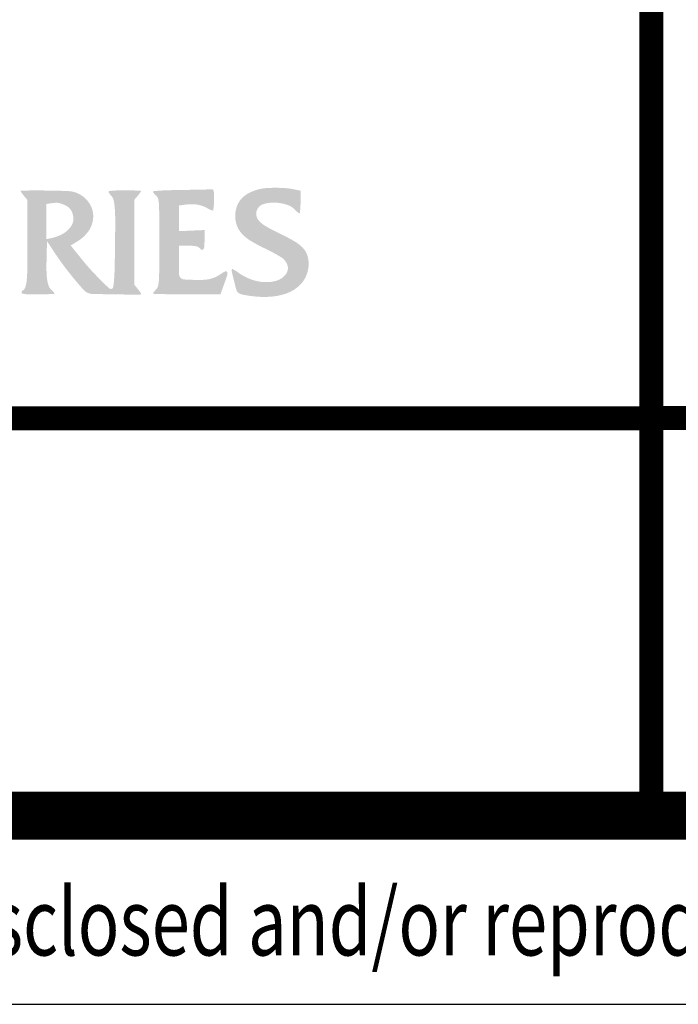
# Model space of a CAD drawing. Units: millimetres. Extents: x 743 to 1623, y -279 to 1021.
# Drawn here: x 1118 to 1186, y -279 to -177 of the extents above; entities that cross this region are included whole.
import ezdxf
from ezdxf.enums import TextEntityAlignment as Align

# ---------------------------------------------------------------- set-up
doc = ezdxf.new("R2010")
doc.units = ezdxf.units.MM
doc.header["$LTSCALE"] = 20
doc.layers.get('0').update_dxf_attribs({"linetype": 'CONTINUOUS', "lineweight": 30})
doc.styles.add('HY견고딕', font='txt')
doc.styles.add('ROMANS', font='romans.shx', dxfattribs={"width": 0.7, "height": 3.5, "bigfont": 'whgtxt.shx'})

# ---------------------------------------------------------------- blocks, each defined once
blk = doc.blocks.new('HS_A4양식_S(297X210MM)')
blk.add_line((18.0000000000002, 18.00000000000068), (196.0000000000001, 18.00000000000068))
at = {"color": 0}
for p, q in [((18, 14.00000000000057), (195.9999999999999, 14.00000000000131)), ((18, 14), (195.9999999999999, 14.00000000000028))]:
    blk.add_line(p, q, dxfattribs=at)
at = {"color": 3, "const_width": 1}
blk.add_lwpolyline([(21.99999999999991, 17.92807144603535), (191.9999999999999, 17.92807144603535), (192, 273.0000000000006), (21.49999999999997, 273.0000000000006)], dxfattribs=at)
at = {"style": 'ROMANS', "width": 0.75}
blk.add_text("The information written in this drawing is HYOSUNG HEAVY INDUSTRIES's property, and may not be disclosed and/or reproduced without the prior official permission of HYOSUNG HEAVY INDUSTRIES Corp.", height=1.4, dxfattribs=at).set_placement((25.5073376602312, 15.01732643448363))
blk = doc.blocks.new('hico_ci')
at = {"true_color": 0x0e4194}
h = blk.add_hatch(color=154, dxfattribs=at)
edge = h.paths.add_edge_path()
edge.add_arc((45.38722724211476, 0.6648731090277522), 2.675810665226012, 354.24191639871503, 359.45814000736993, ccw=False)
edge.add_arc((47.4813410671274, 0.4537077983361968), 0.5710770715029625, 340.7257891259627, 354.2419850299947, ccw=False)
edge.add_arc((47.89612977283929, 0.3086601748238849), 0.1316587247393408, 300.5663140023798, 340.7258902546594, ccw=False)
edge.add_arc((47.98552186493782, 0.1573034283405548), 0.04412469551349383, 120.5663486126706, 173.8546852629343)
edge.add_arc((47.96559491894976, 0.1594489322234551), 0.024082580771727, 173.8546528502654, 256.381481596561)
edge.add_arc((48.07571797858446, 0.6140004043256795), 0.4917834777707042, 256.3814861039922, 268.3646233874065)
edge.add_arc((48.27656124140327, 7.648550246373006), 7.529199871339229, 268.3645957853865, 270.0000187562445)
edge.add_arc((48.27656508026422, 7.193913028194132), 7.074562653160079, 269.9999888712531, 271.0918089858332)
edge.add_arc((48.34316619616743, 3.699274497364044), 3.579289535104568, 271.0918025020251, 272.9096448708873)
edge.add_arc((48.03636653090462, 9.73554268937312), 9.623349405792657, 272.9096257247426, 273.4848741430145)
edge.add_arc((48.62088180537603, 0.1372190148203742), 0.007244400772685707, 273.4848216632734, 359.9999077718829)
edge.add_arc((48.61116608591465, 0.1372189829704951), 0.01696012023411478, 6.820271747444484e-05, 36.62146225533883)
edge.add_arc((48.26484621372379, -0.1201816497112134), 0.4484604557835021, 36.62140720638597, 40.03712865149116)
edge.add_arc((48.26029913028702, -0.124001763764241), 0.4543992468289519, 40.03709332202948, 44.16171489269027)
edge.add_arc((48.09103460440645, -0.2883826296019265), 0.6903474376973242, 44.16160921156556, 47.17656837730731)
edge.add_arc((48.69764135303427, 0.3661559571605721), 0.2020608259588714, 199.6215918980043, 227.1765746019325, ccw=False)
edge.add_arc((49.108569447099, 0.5126543584010079), 0.6383218488080272, 187.9270542349266, 199.6215049801963, ccw=False)
edge.add_arc((49.94076954800312, 0.6285337293886073), 1.478551005981431, 180.5923202835118, 187.9271125357521, ccw=False)
edge.add_arc((56.23048182845145, 0.6935655450755434), 7.768599472238678, 178.446362705015, 180.592370700047, ccw=False)
edge.add_line((48.46473823739876, 0.9041937437841767), (48.47343870614873, 1.224974584409182))
edge.add_line((48.47343870614873, 1.224974584409168), (48.63960069989872, 0.9745062437841625))
edge.add_arc((53.29447161273924, 4.062573007481063), 5.586052233219645, 213.5605125808414, 216.8114862271087)
edge.add_arc((54.54132097420643, 4.995735651414492), 7.143430109706712, 216.8115520012094, 219.5150998326558)
edge.add_arc((56.29316569811107, 6.440636551050261), 9.414266639782266, 219.5151748141331, 221.3653299332798)
edge.add_arc((49.42882086692282, 0.3962810291937302), 0.2680398966900062, 221.3653844426878, 245.5045031361944)
edge.add_arc((49.4279745936297, 0.3944236273795383), 0.2659987891510082, 245.5044997673617, 268.5783011245082)
edge.add_arc((50.56346630816591, 46.14332244357649), 46.02898693818225, 268.5782061487132, 269.1754560023387)
edge.add_arc((51.53578614414914, 113.6976566529995), 113.5903181590767, 269.1754167728667, 269.4293515637519)
edge.add_arc((50.40471321897405, 0.1363840977761299), 0.02341298717471271, 269.4293304785831, 360.0000361156291)
edge.add_arc((50.40902455125854, 0.136384151829219), 0.01910165489026162, 359.9998821337857, 392.7991633664863)
edge.add_arc((49.71831317482963, -0.3087364698189674), 0.8408160659509153, 32.79926586857667, 34.95214875239591)
edge.add_arc((49.80636087251463, -0.2471944968151547), 0.7333925512587813, 34.95215935102369, 37.940766979371)
edge.add_arc((49.48031563385121, -0.5013874140967687), 1.146816712201208, 37.94080005921451, 40.07878734577986)
edge.add_line((50.35781370614876, 0.2369795031591906), (50.28750120614876, 0.3205411844091941))
edge.add_line((50.28750120614876, 0.3205411844091941), (50.28750120614876, 2.083784565659187))
edge.add_line((50.28750120614876, 2.083784565659187), (50.35781370614876, 2.16734624690919))
edge.add_arc((49.48031563385206, 2.905713164164425), 1.1468167122001, 319.9212126542197, 322.0591999407872)
edge.add_arc((49.80636087251469, 2.651520246883507), 0.7333925512587297, 322.0592330206269, 325.0478406489743)
edge.add_arc((49.71831317482906, 2.71306221988722), 0.84081606595131, 325.0478512476332, 327.200734131453)
edge.add_arc((50.4090245512586, 2.267941598239148), 0.01910165489021348, 327.2008366334638, 360.0001178661824)
edge.add_arc((50.42121964066513, 2.267941636698197), 0.006906565483632271, 6.935181966417388e-06, 86.54341228915645)
edge.add_arc((49.85651854048683, -7.081172520198891), 9.373059609889596, 86.54344487738473, 87.11067193635996)
edge.add_arc((50.15457279406735, -1.175706654903777), 3.460076993287322, 87.1106558169797, 88.91589390188042)
edge.add_arc((50.0906328569211, -4.553972584032152), 6.838947959069567, 88.91579847712842, 90.00005571926998)
edge.add_arc((50.09062617444607, -3.108036387539926), 5.393011762574109, 89.99999966318852, 91.4839396144375)
edge.add_arc((49.99919676232395, 0.4213686760733282), 1.862422655859078, 91.48398037444746, 94.76359609552706)
edge.add_arc((50.02279992144258, 0.1381718986698104), 2.14660133880453, 94.76369330488201, 96.9248260501291)
edge.add_arc((49.76548015287403, 2.25685037057174), 0.01235394672533381, 96.92485458541054, 179.9999793038535)
edge.add_arc((49.78465999354518, 2.256850359424647), 0.03153378739643063, 179.9999716380303, 207.0061193605652)
edge.add_arc((49.95613110126754, 2.344242064867302), 0.2239906681871799, 207.0060607458993, 213.3633445092785)
edge.add_arc((49.99680837552927, 2.371026219685447), 0.2726941751517902, 213.3633018325395, 219.5669191844858)
edge.add_arc((50.03747396428986, 2.404627609675345), 0.3254458909374404, 219.5668401966786, 224.9999830695843)
edge.add_arc((49.67406463708488, 2.041218502659319), 0.1884923525916478, 13.431342123355194, 44.999981904559206, ccw=False)
edge.add_arc((48.87866226143899, 1.851266782455895), 1.006261632518069, 4.29889306169872, 13.431358047185427, ccw=False)
edge.add_arc((46.37189913279531, 1.662827352802196), 3.520097506590173, -0.11136122557951467, 4.29895257896851, ccw=False)
edge.add_arc((0.3157711920287625, 1.752309410997583), 49.57631237423768, 359.25040435117364, 359.8886776847556, ccw=False)
edge.add_arc((4.662104538118115, 1.695390338046039), 45.22960634172291, 358.6598680629256, 359.25047165076325, ccw=False)
edge.add_arc((46.17030573133007, 0.7243458984988109), 3.710048376835211, 354.9738120769917, 358.65990465529205, ccw=False)
edge.add_arc((48.49782347642423, 0.5196419584213743), 1.373546171227282, 349.16207872293074, 354.9738332460988, ccw=False)
edge.add_arc((49.81115997760719, 0.2682086481510737), 0.03635827311685539, 270.0000449776454, 349.16207199383007, ccw=False)
edge.add_arc((49.81116000364193, 0.3132001485894165), 0.08134977355523713, 226.1328092185577, 270.00000176557046, ccw=False)
edge.add_arc((57.88707708756766, 8.714971580231108), 11.73511311146421, 224.8483458057036, 226.1329037305963, ccw=False)
edge.add_arc((53.794810534269, 4.644312547289985), 5.963032853384772, 222.13014119191, 224.8483546908092, ccw=False)
edge.add_arc((52.76605547018175, 3.713769985721385), 4.575860751324172, 218.8149395666074, 222.1300713180678, ccw=False)
edge.add_line((49.20066120614871, 0.8455884437841803), (48.96507768427369, 1.13843893753419))
edge.add_line((48.96507768427369, 1.13843893753419), (49.11206540302368, 1.226550906284174))
edge.add_arc((48.73683521123041, 1.852506882931422), 0.7298072221714574, 300.9406391855764, 325.8066048944234)
edge.add_arc((48.88954349358517, 1.748752397890755), 0.5451864956379889, 325.8065853943532, 356.7444727400114)
edge.add_arc((48.9455861840068, 1.745564961394322), 0.4890532354351577, 356.7444350850679, 389.7809995723823)
edge.add_arc((48.88228000750917, 1.709337011540654), 0.561992500123999, 29.78100264701683, 59.55062551265971)
edge.add_arc((48.85212576360902, 1.658042562467216), 0.6214937516297829, 59.55058408552231, 69.28111939725662)
edge.add_arc((48.93081064844199, 1.866070322160027), 0.3990822863149424, 69.28103828351918, 82.84131236143442)
edge.add_arc((48.8048750358044, 0.8633904499668716), 1.409639906953399, 82.84122655012418, 88.5645724047176)
edge.add_arc((47.79164754490927, -39.57050773187194), 41.85623126058401, 88.5645346751038, 89.05704843762378)
edge.add_arc((48.20907684160221, -14.20939971182379), 16.49168814973519, 89.05707761170386, 89.79710732794314)
edge.add_arc((48.23800407141073, -6.039458924661957), 8.321696151555157, 89.79708090746728, 91.03167842192929)
edge.add_arc((48.68975745662857, -31.12654676058926), 33.41285111119193, 91.0316472307563, 91.29864544249457)
edge.add_arc((47.93267255576524, 2.270052727323545), 0.007671349616439346, 91.29872268429907, 179.9999937587384)
edge.add_arc((47.94661417054311, 2.270052740058077), 0.02161296439436783, 180.0000315438435, 211.8629633281249)
edge.add_arc((48.54000591535424, 2.638875148422414), 0.720285800363868, 211.8630005063134, 214.3953708945616)
edge.add_arc((48.50185983918163, 2.612760350417446), 0.6740569586934549, 214.3953595924427, 217.6793288999456)
edge.add_arc((48.77933624795264, 2.827059015487052), 1.024652274228346, 217.6793460804508, 220.0788056520507)
edge.add_line((47.99531370614875, 2.167346246909176), (48.06562620614875, 2.083784565659172))
edge.add_line((48.06562620614875, 2.083784565659187), (48.06562620614875, 1.212218490659197))
edge.add_arc((-12.49490611198357, 1.212266217342858), 60.56053231815113, 359.45816696439283, 359.99995484621024, ccw=False)
edge = h.paths.add_edge_path(flags=16)
edge.add_arc((48.83610175373389, 0.03541726976158088), 1.998836047271686, 95.81679516117998, 98.61406538720519, ccw=False)
edge.add_arc((48.66581389587282, 1.706991415038914), 0.3186104440585121, 84.94829010803778, 95.81670791213179, ccw=False)
edge.add_arc((48.67080692446433, 1.763475841834776), 0.2619057634319326, 72.5731931187841, 84.94827042479233, ccw=False)
edge.add_arc((48.43200172417511, 1.002693732433727), 1.059287316811385, 68.19268388013052, 72.57321483680289, ccw=False)
edge.add_arc((48.69235111614671, 1.653373794130019), 0.3584547058488634, 52.49387985610548, 68.19261750653851, ccw=False)
edge.add_arc((48.74706561935312, 1.724663148695726), 0.2685889785914714, 33.0033988670487, 52.493906599290085, ccw=False)
edge.add_arc((48.73639890285239, 1.717735193294146), 0.2813080747446325, 14.025613716753526, 33.00340041392019, ccw=False)
edge.add_arc((48.60072234970409, 1.683842486333006), 0.4211538564446766, -4.51312229188261e-06, 14.025654886341727, ccw=False)
edge.add_arc((48.77271307495903, 1.683842382170113), 0.2491631311897423, -30.328265497603127, 1.632414307550789e-05, ccw=False)
edge.add_arc((48.60164783060628, 1.783918333501944), 0.4473512081782691, 310.0992906352823, 329.6717065141663, ccw=False)
edge.add_arc((48.4856822662864, 1.921635278500432), 0.627390006907174, 293.7998250641265, 310.0992935979365, ccw=False)
edge.add_arc((48.35650472192691, 2.214522588329487), 0.9474990730481517, 281.8319965784397, 293.799820480292, ccw=False)
edge.add_line((48.55078245614874, 1.287154993784185), (48.45937620614876, 1.268006003159186))
edge.add_line((48.45937620614876, 1.268006003159201), (48.45937620614876, 1.999989109409185))
edge.add_line((48.45937620614876, 1.999989109409185), (48.53671995614872, 2.011705731284195))
h = blk.add_hatch(color=154, dxfattribs=at)
edge = h.paths.add_edge_path()
edge.add_arc((51.24070396300118, -4.034016885841382), 6.325968869682351, 93.75306426445438, 94.95213939709171)
edge.add_arc((50.69588721592527, 2.253756740859274), 0.01463600977655395, 94.95218496085108, 180.0000130168098)
edge.add_arc((50.7106476141775, 2.253756736918959), 0.02939640802878785, 179.9999988009012, 210.4953576481641)
edge.add_arc((50.85790070323321, 2.340479698324629), 0.2002891939251112, 210.495439788729, 217.8927344219157)
edge.add_arc((50.89782801694423, 2.371553368380134), 0.2508832978365977, 217.8925965639957, 224.9622568043559)
edge.add_arc((50.93909022094402, 2.412760964299665), 0.3091982653865777, 224.9622198976576, 231.0064396687322)
edge.add_arc((50.67273560981317, 2.08376495010495), 0.1141020490790487, 15.63545839409909, 51.006396373911286, ccw=False)
edge.add_arc((50.30512671187586, 1.980881558260535), 0.4958366350941145, 3.7499022056616127, 15.635443423389006, ccw=False)
edge.add_arc((47.60681877524604, 1.804028398841567), 3.199934037347897, 0.20360044321887472, 3.749926126967921, ccw=False)
edge.add_arc((-120.4935656870936, 1.206806185773047), 171.3013793932932, 4.4180363374835e-05, 0.20355873570042604, ccw=False)
edge.add_arc((-111.0123360220521, 1.206911661723012), 161.820149728203, -0.2138183641033038, 9.422994708074839e-06, ccw=False)
edge.add_arc((47.45982966268485, 0.6155163608650724), 3.346880546260004, 356.3115848646743, 359.78619306202756, ccw=False)
edge.add_arc((50.24489533974264, 0.4359791737858103), 0.5560340031717005, 345.14277156441995, 356.3116403827153, ccw=False)
edge.add_arc((50.62857894647345, 0.3341955572641666), 0.1590793273380712, 316.7945656028601, 345.14275112867296, ccw=False)
edge.add_arc((51.24667649799295, -0.2463481497259181), 0.6889039147842838, 136.7944966096413, 139.8254958026357)
edge.add_arc((51.07959367950082, -0.105279015272302), 0.4702325427886452, 139.8255519255782, 143.860820404688)
edge.add_arc((51.06639697693089, -0.09564149475767181), 0.4538913445392259, 143.8608703518807, 147.2921727717419)
edge.add_arc((50.70158911103601, 0.1386314358495326), 0.02033790488730825, 147.2923150758861, 179.9999864503245)
edge.add_arc((50.68912326435895, 0.1386314350857845), 0.007872058210241147, 179.9999594347945, 268.2496285817795)
edge.add_arc((52.71434660431373, 66.41629949200009), 66.31647491364079, 268.2497776415161, 268.4207482158653)
edge.add_arc((51.24788694046089, 13.22652956113797), 13.10649343231402, 268.4207963931472, 269.4078819790687)
edge.add_arc((51.38058336121333, 26.06486136957665), 25.94551099455504, 269.4078485798066, 270.0000564387875)
edge.add_line((51.3806089186487, 0.1193503750341876), (52.07996663114875, 0.1193503750341733))
edge.add_line((52.07996663114875, 0.1193503750341876), (52.15418189677376, 0.3232566250341904))
edge.add_arc((47.0740675618793, 2.172252103051008), 5.406139651667063, 340.0001486554169, 342.1518857247066)
edge.add_arc((52.10662997595716, 0.5518100444289757), 0.1191256629452315, 342.1518994458096, 375.6262513743433)
edge.add_arc((52.19702037188802, 0.5770921563940874), 0.0252661463155813, 15.62622663741069, 114.834938658624)
edge.add_arc((52.45727158837781, 0.01475668383420725), 0.644904653336845, 114.8348992014337, 124.5162484655248)
edge.add_arc((51.61669957511026, 1.237053632721441), 0.8385275630949399, 295.7785311058979, 304.516255909999, ccw=False)
edge.add_arc((51.73657743285457, 0.9888350393110699), 0.562877112540551, 283.9993656657293, 295.77862054696436, ccw=False)
edge.add_arc((51.70193772091761, 1.127775234255765), 0.7060702946906229, 273.7028869035172, 283.9993392473204, ccw=False)
edge.add_arc((51.62444265859756, 2.325234758677979), 1.906034793045605, 268.79608587612546, 273.70283413286217, ccw=False)
edge.add_arc((51.72619518486624, 7.167274490951755), 6.749143541103381, 266.58686871990164, 268.79612554450335, ccw=False)
edge.add_arc((51.33096539196555, 0.5404538534509555), 0.1105474281588071, 224.4997860900532, 266.5868477944274, ccw=False)
edge.add_arc((51.33053493538318, 0.5400306792300285), 0.109943798076762, 182.2321323445386, 224.4997233189486, ccw=False)
edge.add_arc((57.8688963557189, 0.7948829486413729), 6.653270149570976, 179.9999718924259, 182.2321448770765, ccw=False)
edge.add_line((51.21562620614873, 0.7948862125341947), (51.21562620614873, 1.131850375034176))
edge.add_line((51.21562620614873, 1.13185037503419), (51.40905744052378, 1.13185037503419))
edge.add_arc((51.40905568235752, -0.7156234443398546), 1.847473819374875, 87.15592897341901, 89.9999454739193, ccw=False)
edge.add_arc((51.47635262571168, 0.6390208173713177), 0.4911589759959873, 79.53693951956672, 87.15584538245639, ccw=False)
edge.add_arc((51.52110043374824, 0.8813322471821436), 0.2447503817044204, 68.5614172318626, 79.53684932639158, ccw=False)
edge.add_arc((51.58618163067615, 1.047071394165371), 0.06669132679204758, 39.69018302763908, 68.56137909244359, ccw=False)
edge.add_arc((51.77751022410644, 1.205859960693246), 0.1819458376142254, 219.6901532676207, 240.6583150305205)
edge.add_arc((51.70156013113268, 1.070748880851113), 0.02695093279851236, 240.6582849089962, 325.3902585026054)
edge.add_arc((51.62299478173151, 1.124967318299625), 0.122408531164878, 325.390213727989, 355.8763414056334)
edge.add_arc((49.85156863563327, 1.252681050024151), 1.898432570515522, 355.8763086351743, 360.000013770189)
edge.add_line((51.75000120614874, 1.252681506284191), (51.75000120614874, 1.457887637534171))
edge.add_line((51.75000120614874, 1.457887637534185), (51.48281370614876, 1.446201784409183))
edge.add_line((51.48281370614876, 1.446201784409183), (51.21562620614873, 1.434515903159181))
edge.add_line((51.21562620614873, 1.434515903159166), (51.21562620614873, 1.968353659409189))
edge.add_line((51.21562620614873, 1.968353659409189), (51.35720582489876, 1.987134859409167))
edge.add_arc((51.48586621362375, 1.017246388240039), 0.9783849662242674, 90.20997495369153, 97.55644355808181, ccw=False)
edge.add_arc((51.48490300278752, 1.280257783597477), 0.7153718071193057, 80.92013986677068, 90.2100282642125, ccw=False)
edge.add_arc((51.49792627067666, 1.361740940137821), 0.6328544737594793, 71.00761297134312, 80.92024320297872, ccw=False)
edge.add_arc((51.51896262276483, 1.422858127200712), 0.5682182713458545, 60.260954532784126, 71.00771785577479, ccw=False)
edge.add_arc((52.27069479116273, 2.738702455941947), 0.9472181511032159, 240.2610122657535, 242.8449424309289)
edge.add_arc((52.1651387193275, 2.532915851541986), 0.715938643036158, 242.8449490255104, 246.0322223346049)
edge.add_arc((52.14823834395008, 2.494902876972802), 0.6743380550420838, 246.0323401882659, 248.8539001744398)
edge.add_arc((51.92035884949877, 1.905751131471234), 0.04265075643705112, 248.8538738336582, 269.9999753491169)
edge.add_arc((51.92035882003637, 1.873765436977095), 0.01066506194291829, 270.0000596988835, 350.3832768906288)
edge.add_arc((50.8030001237052, 2.0630882406073), 1.143949483542923, 350.3832644089445, 353.2783807327211)
edge.add_arc((50.94831199439648, 2.045961675132702), 0.9976318188263588, 353.2784237739352, 357.4649044442278)
edge.add_arc((49.99657439485918, 2.088100210548873), 1.950301811289542, 357.4648845826977, 360.0000048322336)
edge.add_arc((46.18856731496379, 2.088104768645394), 5.7583088911866, 359.9999562831061, 361.2856600875599)
edge.add_arc((51.65932433919482, 2.210883953607478), 0.28617428516384, 1.285609656427029, 12.69042225195798)
edge.add_arc((51.89280014467562, 2.263459028149043), 0.04685213782275492, 12.69037628584275, 49.47593638030714)
edge.add_arc((51.90190966496692, 2.274115820879359), 0.03283248764044428, 49.47595772087981, 97.44140709652818)
edge.add_arc((51.85272648454941, 2.650674407664297), 0.3469244800605139, 271.4645220273146, 277.4414082955467, ccw=False)
edge.add_arc((50.07910580129135, 72.02599288510395), 69.74491108035207, 271.32467970170075, 271.4644813863733, ccw=False)
edge.add_arc((50.83752918958118, 39.22883136707671), 36.93898159077783, 271.01525609363375, 271.3246531150482, ccw=False)
edge.add_arc((50.392092154728, 64.3682563887033), 62.0823525773253, 270.8054897600974, 271.0151922545941, ccw=False)
edge.add_arc((51.54194539487912, -17.41705274327985), 19.71103928465804, 90.80549830033216, 91.55927885760285)
edge.add_arc((51.13292255945561, -2.390988839467283), 4.67940942887661, 91.55934883376565, 93.75302264427009)
h = blk.add_hatch(color=154, dxfattribs=at)
edge = h.paths.add_edge_path()
edge.add_arc((53.19071796806054, 1.246135320087205), 0.7832244265273798, 87.95943346442562, 105.58909570319591, ccw=False)
edge.add_arc((53.18701426065638, 1.142166936374565), 0.8872587586489232, 71.32621201669491, 87.95947552936912, ccw=False)
edge.add_arc((53.34010473395557, 1.595134940593766), 0.4091199651368148, 41.65847370828908, 71.32623793307971, ccw=False)
edge.add_arc((53.94049315524586, 2.129281112830469), 0.3944834132375202, 221.6584377858467, 226.3141106755041)
edge.add_arc((53.8721696969817, 2.057749151372576), 0.2955646765940734, 226.3140725064869, 232.0946780574918)
edge.add_arc((53.84230118388746, 2.019388352595456), 0.2469469950654113, 232.0946273604588, 237.7943820118434)
edge.add_arc((53.72311025412353, 1.830157473643396), 0.02330709860918161, 237.7943223012877, 269.9999742499147)
edge.add_arc((53.72311022962481, 1.816409076063039), 0.009558701028852553, 270.0000840609355, 352.0548359911264)
edge.add_arc((52.13329764842359, 2.038290360400012), 1.614779977889018, 352.0548675455561, 354.2295208849135)
edge.add_arc((52.53376352904502, 1.99781921254133), 1.212274281846329, 354.2296036377139, 357.8272538701582)
edge.add_arc((51.36855114116196, 2.042029166046902), 2.378325064986977, 357.827203966841, 360.0000240061872)
edge.add_line((53.74687620614873, 2.042030162534203), (53.74687620614873, 2.27720992190919))
edge.add_line((53.74687620614873, 2.27720992190919), (53.58749799052373, 2.309217662534209))
edge.add_arc((53.34591212502232, 1.106271854470933), 1.226964688793874, 78.64442810802265, 86.08178779166349)
edge.add_arc((53.22448350189478, -0.6665928048178671), 3.003982980953423, 86.08177492048077, 89.89182240439409)
edge.add_arc((53.22455630285441, -0.6274085838203973), 2.964798692345042, 89.89179957923623, 93.66312571127828)
edge.add_arc((53.0892239025647, 1.48646661595194), 0.8465958647620975, 93.66310554207001, 103.2501981228861)
edge.add_arc((53.11957446743156, 1.357577000527868), 0.9790107043820871, 103.2502333664921, 116.8845017044216)
edge.add_arc((52.92655809275766, 1.738289066809713), 0.552165301098179, 116.884539769513, 137.8179287280057)
edge.add_arc((52.86871868904228, 1.790702051950987), 0.4741107199803853, 137.8179633419158, 160.7063985030718)
edge.add_arc((52.98326972944375, 1.750600943444027), 0.5954780951703196, 160.7063743994273, 180.000054691324)
edge.add_arc((52.96994469977858, 1.750599820076516), 0.5821530655051478, 179.9999453808043, 200.0871293715394)
edge.add_arc((52.88631016314844, 1.720014588957994), 0.4931014395823838, 200.087059709886, 222.8366206894383)
edge.add_arc((53.15905942435973, 1.972908051534432), 0.8650520584889426, 222.836663041874, 238.9867677270507)
edge.add_arc((54.56840008278556, 4.317225359564915), 3.600388369113322, 238.9868260084909, 244.5853432574317)
edge.add_arc((51.38633143590164, -2.379770167842409), 3.814145329481463, 62.478728186807416, 64.58532007862078, ccw=False)
edge.add_arc((51.75079912962673, -1.680265584547129), 3.025384680223272, 59.972456586807084, 62.47870325657311, ccw=False)
edge.add_arc((51.84649068846056, -1.514705615389275), 2.834159739854011, 57.72377206757659, 59.97244465984949, ccw=False)
edge.add_arc((53.25024717766576, 0.7078586158138478), 0.205410219110499, 42.40876806248917, 57.72378189348723, ccw=False)
edge.add_arc((53.11936871128216, 0.5883128866360323), 0.3826680943304617, 27.734608117929326, 42.40882701688162, ccw=False)
edge.add_arc((53.25796040987001, 0.6611821107666458), 0.2260871799671905, 5.972590100611285, 27.73457796282321, ccw=False)
edge.add_arc((53.28882274120372, 0.6644109139865009), 0.1950564103089475, -17.753938211469688, 5.972599402468006, ccw=False)
edge.add_arc((53.24786456612844, 0.6775248553368556), 0.2380627768520238, 321.8114107136983, 342.24605666385503, ccw=False)
edge.add_arc((53.14636785959226, 0.7573618391030976), 0.3671965269506635, 287.96435388441125, 321.8114503202056, ccw=False)
edge.add_arc((53.03692990169918, 1.094892260476172), 0.7220252912582944, 267.55015520410205, 287.9643380574852, ccw=False)
edge.add_arc((53.04669890188143, 1.323223595292944), 0.9505655105278108, 249.9182094066162, 267.5501499401216, ccw=False)
edge.add_arc((53.09691978103933, 1.460595388123124), 1.096829471121437, 234.08058629847892, 249.9182368140398, ccw=False)
edge.add_arc((51.69910452384704, -0.4690308490954607), 1.285888495530181, 54.08050894022418, 56.58033924809462)
edge.add_arc((52.03147028708116, 0.03465347344366876), 0.6824277285031551, 56.58027662867746, 60.59675789050381)
edge.add_arc((51.96421692456403, -0.08468477478501768), 0.8194117869177389, 60.59670803854719, 63.28100714787563)
edge.add_arc((52.32898711899787, 0.6399814933418213), 0.008117453825121341, 63.28099955751825, 135.0000619221269)
edge.add_arc((52.35016813044825, 0.6188004442463324), 0.03807195410216001, 134.9999731426174, 192.8956497778949)
edge.add_arc((63.51571995895392, 3.175154004992791), 11.49252485079641, 192.8956158564197, 193.9273912832527)
edge.add_arc((59.44730289871563, 2.166265794276185), 7.30088164106636, 193.9274489087182, 195.500766298572)
edge.add_arc((52.5299954895998, 0.2478271449898557), 0.1224731375550276, 195.5008135141128, 224.9999893332051)
edge.add_arc((52.55193150231639, 0.2697633269162907), 0.1534954638926803, 225.0000361509798, 257.6432599698034)
edge.add_arc((53.02411705568073, 2.425163840991473), 2.360010946022928, 257.6433597890528, 262.0859763601538)
edge.add_arc((53.01404573865165, 2.352738640969037), 2.286888849409524, 262.0860612636899, 267.2889991186417)
edge.add_arc((52.99352212320343, 1.919310861755221), 1.852975426495236, 267.2890076305643, 273.3810931012966)
edge.add_arc((53.02518032901406, 1.383442005348371), 1.316172228608916, 273.3811287215148, 288.1929739404053)
edge.add_arc((53.19289893411411, 0.8731113865631386), 0.7789880228039037, 288.1929894678916, 310.1303034154025)
edge.add_arc((53.29691149312958, 0.7497264638550405), 0.6176112847543324, 310.1302165049683, 335.2450715268733)
edge.add_arc((53.28600972402955, 0.7547540074472181), 0.6296164821191621, 335.2450201167082, 359.9999970503797)
edge.add_arc((53.34178383523272, 0.7547533916905138), 0.573842370916294, 5.824444549070398e-05, 19.32286625213809)
edge.add_arc((53.51065548883184, 0.8139664528894457), 0.3948903605745505, 19.32295138311033, 44.89013853724954)
edge.add_arc((53.19521752804951, 0.4997351479665184), 0.8401345857992787, 44.89017235781139, 60.72782287337136)
edge.add_arc((50.70641891052412, -3.940300256038128), 5.930127999096675, 60.72781232013966, 64.4725603580869)
edge.add_arc((54.58451514252397, 4.180292925148848), 3.068964399529183, 239.1975172175912, 244.47261003587602, ccw=False)
edge.add_arc((53.29596796609337, 2.018948129961913), 0.5526645069152558, 220.43144241278, 239.1975307798058, ccw=False)
edge.add_arc((53.03690492023753, 1.798222970409711), 0.21232165362251, 186.4475895988871, 220.4314484537152, ccw=False)
edge.add_arc((53.03188115795518, 1.79765537434676), 0.2072659288730943, 151.8450558810539, 186.4476266189536, ccw=False)
edge.add_arc((53.03771465452996, 1.794533374371241), 0.2138823150570308, 105.5890119490208, 151.8450534600383, ccw=False)
blk = doc.blocks.new('HYOSUNG_TITLE_A4')
at = {"color": 3}
blk.add_line((-155, 8.19702110853575), (-85.00000000000014, 8.19702110853575), dxfattribs=at)
blk.add_line((-170, 0), (0, 0))
at = {"color": 3, "const_width": 0.5}
for points in [[(-85.00000000000003, 44.99999999999955), (-85, 0)], [(-85.00000000000014, 8.197021108535324), (-155, 8.197021108535694)], [(-2.614763747085542e-13, 8.199999999999998), (-85.00000000000014, 8.200000000000395)]]:
    blk.add_lwpolyline(points, dxfattribs=at)
blk.add_blockref('hico_ci', (-146.0466095266641, 10.65474165895822))
for tag, height, style, width, p in [('GEN-TITLE-DES1{20}', 3.4, 'HY견고딕', 0.9, (-40.12195512001956, 40.23156919876124)), ('GEN-TITLE-DES2{24.5}', 2.5, 'ROMANS', 0.8, (-40.24577003001945, 36.36750108462855)), ('GEN-TITLE-NR{12.3}', 4, 'HY견고딕', 0.9, (-52.35236835450229, 27.93472779195201)), ('GEN-TITLE-DAT{7.1}', 2, 'ROMANS', 0.7, (-7.813813360791329, 21.46618360339403)), ('GEN-TITLE-REV{22.6}', 3, 'ROMANS', 0.7, (-4.610111477596121, 15.46031826081006))]:
    blk.add_attdef(tag, text='', height=height, dxfattribs=dict(style=style, width=width)).set_placement(p, align=Align.CENTER)
at = {"style": 'ROMANS', "width": 0.7}
for tag, height, p in [('GEN-TITLE-CTRN{2.5}', 2, (-167.5000000000002, 41.49999999999978)), ('GEN-TITLE-POSI{22.6}', 2, (-8.07757402690612, 32.460909128455)), ('GEN-TITLE-APPM{2.5}', 2, (-167.5000000000001, 27.49999999999955)), ('GEN-TITLE-FSCM{20.7}', 1.8, (-12.77559254485186, 11.14676420777361))]:
    blk.add_attdef(tag, text='', height=height, dxfattribs=at).set_placement(p, align=Align.MIDDLE_CENTER)
for tag, height, p in [('GEN-TITLE-PLOT{5}', 1.8, (-160.0000000000002, 41.49999999999978)), ('GEN-TITLE-CHKM{2.5}', 2, (-167.5000000000001, 34.49999999999955)), ('GEN-TITLE-ISSD{5}', 1.8, (-160.0000000000002, 34.49999999999955)), ('GEN-TITLE-ITEM{12.7}', 3.5, (-120.0000000000001, 4.097021108535543)), ('GEN-TITLE-REF{12.7}', 3.5, (-39.42085257198779, 4.099999999999817)), ('GEN-TITLE-GRADE{22.6}', 3, (-4.664079815914306, 4.087387457092177))]:
    blk.add_attdef(tag, text='', height=height, dxfattribs=at).set_placement(p, align=Align.MIDDLE)
for tag, p in [('GEN-TITLE-MAT2{35}', (-153.1717460559241, 41.4999999999998)), ('GEN-TITLE-MAT1{35}', (-153.1717460559242, 34.4999999999996)), ('GEN-TITLE-DACT{35}', (-153.1717460559241, 27.4999999999996))]:
    blk.add_attdef(tag, text='', height=2, dxfattribs=at).set_placement(p, align=Align.MIDDLE_LEFT)
at = {"style": 'ROMANS'}
blk.add_attdef('GEN-TITLE-SCA{12.7}', text='', height=2, dxfattribs=at).set_placement((-7.660747715843428, 26.68345472464819), align=Align.CENTER)

msp = doc.modelspace()

# ---------------------------------------------------------------- block references
at = {"lineweight": 0, "xscale": 4.942080000000001, "yscale": 4.942080000000001, "zscale": 4.942080000000001}
for name, p in [('HS_A4양식_S(297X210MM)', (654.5124419856172, -347.8751804090381)), ('HYOSUNG_TITLE_A4', (1603.391801985616, -258.9177404090348))]:
    msp.add_blockref(name, p, dxfattribs=at)

doc.saveas('drawing.dxf')
